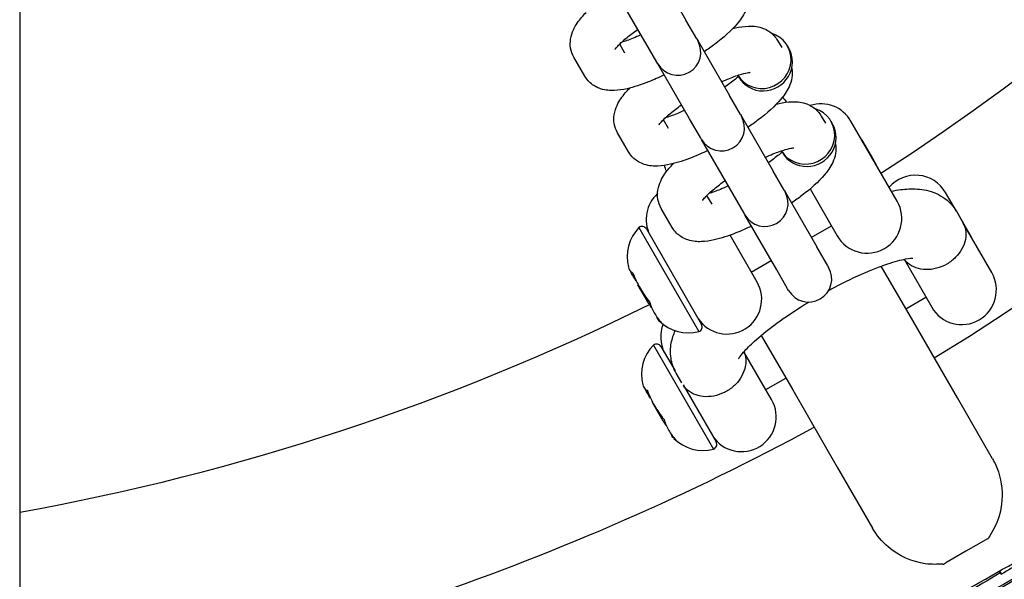
# Model space of a CAD drawing. Extents: x -19 to 547, y -19 to 427.
# Drawn here: x 415 to 418, y 270 to 272 of the extents above; entities that cross this region are included whole.
import ezdxf

# ---------------------------------------------------------------- set-up
doc = ezdxf.new("R2010")
doc.units = 0
doc.header["$LTSCALE"] = 16
doc.header["$MEASUREMENT"] = 0
doc.layers.get('0').update_dxf_attribs({"color": 2, "linetype": 'CONTINUOUS'})
doc.layers.add('1', color=7, linetype='CONTINUOUS')

msp = doc.modelspace()

# ---------------------------------------------------------------- linework, layer by layer
msp.add_line((415.2982, 314.39074), (415.2982, 238.64074))
at = {"layer": '1'}
for p, q in [((417.01385, 271.72059), (417.09973, 271.57184)), ((416.99148, 271.50934), (416.9056, 271.65809)), ((417.12924, 271.52073), (417.09973, 271.57184)), ((416.93479, 271.48254), (416.9209, 271.5066)), ((417.02099, 271.45823), (416.99148, 271.50934)), ((417.12924, 271.52073), (417.1319, 271.51613)), ((417.1319, 271.51613), (417.21778, 271.36738)), ((417.34808, 271.51669), (417.35915, 271.49753)), ((417.37821, 271.49575), (417.37452, 271.50214)), ((416.82653, 271.42004), (416.79702, 271.47115)), ((417.02364, 271.45363), (417.02099, 271.45823)), ((417.10952, 271.30488), (417.02364, 271.45363)), ((417.24289, 271.41763), (417.24009, 271.42248)), ((417.24729, 271.31627), (417.21778, 271.36738)), ((417.05283, 271.27808), (417.03894, 271.30214)), ((417.13904, 271.25377), (417.10952, 271.30488)), ((417.24729, 271.31627), (417.24994, 271.31168)), ((417.24994, 271.31168), (417.33582, 271.16292)), ((417.46612, 271.31224), (417.47719, 271.29307)), ((417.49625, 271.2913), (417.49257, 271.29769)), ((417.67128, 271.08189), (417.54628, 271.2984)), ((416.94458, 271.21558), (416.91507, 271.26669)), ((417.14169, 271.24918), (417.13904, 271.25377)), ((417.22757, 271.10042), (417.14169, 271.24918)), ((417.57667, 271.24661), (417.57609, 271.24677)), ((417.60054, 271.20526), (417.57667, 271.24661)), ((417.36094, 271.21317), (417.35814, 271.21802)), ((417.61529, 271.17971), (417.60054, 271.20526)), ((417.36533, 271.11181), (417.33582, 271.16292)), ((417.36533, 271.11181), (417.36798, 271.10722)), ((417.36798, 271.10722), (417.45386, 270.95847)), ((417.43571, 271.1149), (417.5089, 270.98814)), ((417.17087, 271.07362), (417.15698, 271.09768)), ((417.25708, 271.04931), (417.22757, 271.10042)), ((417.83139, 271.05457), (417.80209, 271.10532)), ((417.06262, 271.01112), (417.03311, 271.06224)), ((417.83139, 271.05457), (417.84983, 271.02263)), ((417.83247, 271.05354), (417.8319, 271.0537)), ((417.85635, 271.01219), (417.83247, 271.05354)), ((417.25973, 271.04472), (417.25708, 271.04931)), ((417.34561, 270.89597), (417.25973, 271.04472)), ((416.97284, 271.01062), (417.13534, 270.72916)), ((416.99314, 271.00681), (417.14219, 270.74865)), ((417.43915, 270.98395), (417.49328, 271.0152)), ((417.92709, 270.88882), (417.84983, 271.02263)), ((417.8711, 270.98664), (417.85635, 271.01219)), ((417.2924, 270.86314), (417.21921, 270.9899)), ((417.48338, 270.90735), (417.45386, 270.95847)), ((417.27677, 270.8902), (417.3309, 270.92145)), ((417.68988, 270.92467), (417.76471, 270.79507)), ((417.37512, 270.84485), (417.34561, 270.89597)), ((417.48338, 270.90735), (417.48603, 270.90276)), ((417.71348, 270.7588), (417.62837, 270.90622)), ((416.97012, 270.85576), (416.97068, 270.85609)), ((416.99945, 270.80496), (416.97012, 270.85576)), ((417.37777, 270.84026), (417.37512, 270.84485)), ((417.69496, 270.79088), (417.74908, 270.82213)), ((416.99987, 270.80423), (416.99945, 270.80496)), ((416.99987, 270.80423), (417.00273, 270.80588)), ((417.83415, 270.5498), (417.71348, 270.7588)), ((417.30361, 270.71872), (417.38872, 270.5713)), ((417.01214, 270.69255), (417.17464, 270.41109)), ((417.03244, 270.68874), (417.07063, 270.62261)), ((417.3317, 270.54507), (417.25687, 270.67467)), ((417.08897, 270.59049), (417.07362, 270.61707)), ((417.31607, 270.57213), (417.3702, 270.60338)), ((417.09217, 270.58529), (417.18149, 270.43058)), ((417.38872, 270.5713), (417.50939, 270.3623)), ((417.9295, 270.38464), (417.83415, 270.5498)), ((417.00942, 270.53769), (417.00998, 270.53802)), ((417.03875, 270.48689), (417.00942, 270.53769)), ((417.03917, 270.48616), (417.03875, 270.48689)), ((417.03917, 270.48616), (417.04203, 270.48781)), ((417.50939, 270.3623), (417.60474, 270.19714)), ((417.9113, 270.16617), (417.85717, 270.13492)), ((417.85717, 270.13492), (417.80305, 270.10367)), ((417.95022, 270.07646), (417.94743, 270.08082)), ((417.94868, 270.08154), (417.95346, 270.07282))]:
    msp.add_line(p, q, dxfattribs=at)
for centre, radius, start, end in [((414.1732, 276.51574), 7.51562, 278.608855, 81.391145), ((414.1732, 276.51574), 7.49996, 278.626978, 81.373022), ((414.1732, 276.51574), 6.875, 301.562806, 58.437194), ((414.1732, 276.51574), 6.375, 302.809743, 56.339167), ((417.07777, 271.48488), 0.0625, 210, 30), ((417.46509, 271.25152), 0.09375, 30, 107.84213), ((417.19581, 271.28043), 0.0625, 210, 30), ((417.7209, 271.05845), 0.09375, 30, 139.47122), ((417.31386, 271.07597), 0.0625, 210, 30), ((417.08621, 271.03277), 0.09375, 132.15787, 206.49803), ((417.59009, 271.03501), 0.09375, 210, 30), ((417.05346, 270.93172), 0.1128, 135.61938, 194.74915), ((416.98136, 271.00001), 0.01361, 30, 128.74225), ((417.4319, 270.87151), 0.0625, 210, 30), ((417.8459, 270.84194), 0.09375, 210, 30), ((417.21121, 270.81626), 0.09375, 213.50197, 30), ((414.1732, 276.51574), 6.375, 280.164249, 296.339167), ((417.10733, 270.83843), 0.1128, 225.25085, 284.38062), ((417.12551, 270.7147), 0.09375, 158.41418, 206.49803), ((417.13041, 270.74185), 0.01361, 291.25775, 30), ((417.09277, 270.61365), 0.1128, 135.61938, 194.74915), ((417.02066, 270.68194), 0.01361, 30, 128.74225), ((417.25051, 270.49819), 0.09375, 213.50197, 30), ((414.1732, 276.51574), 6.875, 279.418027, 298.437194), ((417.14663, 270.52036), 0.1128, 225.25085, 284.38062), ((417.16971, 270.42377), 0.01361, 291.25775, 30)]:
    msp.add_arc(centre, radius, start, end, dxfattribs=at)
for centre, major_axis, ratio, start_param, end_param in [((417.30686, 271.46308), (-0.06766, -0.03906), 0.9717319, 0.0234525, 3.8729682), ((417.31055, 271.45669), (-0.06766, -0.03906), 0.9717319, 0, 3.1415927), ((417.42491, 271.25862), (-0.06766, -0.03906), 0.9717319, 0.0234525, 3.8729682), ((417.4286, 271.25223), (-0.06766, -0.03906), 0.9717319, 0, 3.1415927), ((417.61158, 271.18258), (0.02308, -0.06085), 0.03786, 4.3159653, 4.3558152), ((417.61158, 271.18258), (0.02308, -0.06085), 0.03786, 1.4694189, 1.5092688), ((417.86738, 270.98951), (0.02308, -0.06085), 0.03786, 4.3159653, 4.3558152), ((417.86738, 270.98951), (0.02308, -0.06085), 0.03786, 1.4694189, 1.5092688)]:
    msp.add_ellipse(centre, major_axis=major_axis, ratio=ratio, start_param=start_param, end_param=end_param, dxfattribs=at)
for points, knots in [([(417.26822, 271.64631), (417.26827, 271.64603), (417.26832, 271.64574), (417.26989, 271.63639), (417.26961, 271.62805), (417.26703, 271.61087), (417.26414, 271.60287), (417.25472, 271.58232), (417.24712, 271.57201), (417.22229, 271.54269), (417.20176, 271.52456), (417.16859, 271.49932), (417.15917, 271.49254), (417.14938, 271.48584)], [1.6554468, 1.6554468, 1.6554468, 1.6554468, 1.6584995, 1.6584995, 1.7565598, 1.7565598, 1.8918166, 1.8918166, 2.1530213, 2.1530213, 2.6462559, 2.6462559, 2.8285694, 2.8285694, 2.8285694, 2.8285694]), ([(416.79702, 271.47115), (416.79251, 271.47897), (416.78957, 271.48761), (416.78668, 271.50479), (416.78696, 271.51313), (416.78954, 271.53031), (416.79243, 271.53832), (416.80185, 271.55887), (416.80945, 271.56918), (416.8218, 271.58375), (416.82576, 271.58809), (416.82995, 271.59239)], [4.71238898, 4.71238898, 4.71238898, 4.71238898, 4.80009217, 4.80009217, 4.89815248, 4.89815248, 5.03340926, 5.03340926, 5.294614, 5.294614, 5.40853552, 5.40853552, 5.40853552, 5.40853552]), ([(416.90897, 271.49261), (416.90897, 271.49261), (416.90899, 271.49265), (416.90926, 271.49311), (416.91016, 271.49449), (416.91373, 271.49899), (416.91688, 271.50256), (416.92618, 271.51191), (416.93292, 271.51803), (416.94931, 271.53159), (416.95916, 271.53911), (416.96991, 271.54671)], [5.08928796, 5.08928796, 5.08928796, 5.08928796, 5.11401902, 5.11401902, 5.24952284, 5.24952284, 5.43034257, 5.43034257, 5.66149406, 5.66149406, 5.91067592, 5.91067592, 5.91067592, 5.91067592]), ([(416.97841, 271.53198), (416.97109, 271.5286), (416.96396, 271.52551), (416.94559, 271.51801), (416.93494, 271.51422), (416.92596, 271.51152)], [3.51410204, 3.51410204, 3.51410204, 3.51410204, 3.66670793, 3.66670793, 3.92634986, 3.92634986, 3.92634986, 3.92634986]), ([(417.22662, 271.5488), (417.22907, 271.54942), (417.2315, 271.55), (417.24562, 271.55318), (417.25693, 271.55499), (417.27977, 271.55577), (417.29128, 271.55532), (417.3102, 271.54915), (417.31551, 271.54692), (417.32914, 271.53899), (417.33771, 271.53184), (417.34568, 271.52063), (417.34693, 271.51869), (417.34808, 271.51669)], [7.15783509, 7.15783509, 7.15783509, 7.15783509, 7.20576415, 7.20576415, 7.43697296, 7.43697296, 7.64498242, 7.64498242, 7.71959588, 7.71959588, 7.83159688, 7.83159688, 7.85398163, 7.85398163, 7.85398163, 7.85398163]), ([(417.1962, 271.40475), (417.20353, 271.40813), (417.21065, 271.41122), (417.22985, 271.41906), (417.2412, 271.42305), (417.25868, 271.42815), (417.26536, 271.42954), (417.27198, 271.43046), (417.27352, 271.43048), (417.27352, 271.43048)], [6.65569469, 6.65569469, 6.65569469, 6.65569469, 6.80830058, 6.80830058, 7.08654815, 7.08654815, 7.32808186, 7.32808186, 7.47708265, 7.47708265, 7.47708265, 7.47708265]), ([(417.38626, 271.44185), (417.38631, 271.44157), (417.38636, 271.44129), (417.38794, 271.43194), (417.38765, 271.4236), (417.38508, 271.40642), (417.38218, 271.39841), (417.37276, 271.37786), (417.36517, 271.36755), (417.34033, 271.33824), (417.3198, 271.3201), (417.28664, 271.29486), (417.27721, 271.28808), (417.26743, 271.28139)], [1.6554468, 1.6554468, 1.6554468, 1.6554468, 1.6584995, 1.6584995, 1.7565598, 1.7565598, 1.8918166, 1.8918166, 2.1530213, 2.1530213, 2.6462559, 2.6462559, 2.8285694, 2.8285694, 2.8285694, 2.8285694]), ([(417.04113, 271.42334), (417.02688, 271.41651), (417.01282, 271.41031), (416.97864, 271.39674), (416.95922, 271.39035), (416.929, 271.38355), (416.91769, 271.38174), (416.89484, 271.38096), (416.88333, 271.38141), (416.86441, 271.38758), (416.8591, 271.38981), (416.84547, 271.39774), (416.8369, 271.40489), (416.82893, 271.4161), (416.82769, 271.41804), (416.82653, 271.42004)], [3.4546159, 3.4546159, 3.4546159, 3.4546159, 3.6975964, 3.6975964, 4.0641715, 4.0641715, 4.2953803, 4.2953803, 4.5033898, 4.5033898, 4.5780032, 4.5780032, 4.6900042, 4.6900042, 4.712389, 4.712389, 4.712389, 4.712389]), ([(417.24201, 271.41917), (417.23944, 271.41691), (417.2367, 271.41457), (417.2253, 271.40514), (417.21546, 271.39762), (417.20471, 271.39002)], [2.4350954, 2.4350954, 2.4350954, 2.4350954, 2.51990141, 2.51990141, 2.76908327, 2.76908327, 2.76908327, 2.76908327]), ([(416.91507, 271.26669), (416.91055, 271.27452), (416.90762, 271.28316), (416.90472, 271.30034), (416.90501, 271.30868), (416.90758, 271.32586), (416.91047, 271.33386), (416.9199, 271.35441), (416.92749, 271.36472), (416.93984, 271.3793), (416.94381, 271.38363), (416.94799, 271.38793)], [4.71238898, 4.71238898, 4.71238898, 4.71238898, 4.80009217, 4.80009217, 4.89815248, 4.89815248, 5.03340926, 5.03340926, 5.294614, 5.294614, 5.40853552, 5.40853552, 5.40853552, 5.40853552]), ([(417.34466, 271.34434), (417.34711, 271.34496), (417.34955, 271.34554), (417.36366, 271.34872), (417.37497, 271.35053), (417.39781, 271.35131), (417.40932, 271.35086), (417.42825, 271.34469), (417.43356, 271.34247), (417.44719, 271.33453), (417.45575, 271.32738), (417.46372, 271.31617), (417.46497, 271.31423), (417.46612, 271.31224)], [7.15783509, 7.15783509, 7.15783509, 7.15783509, 7.20576415, 7.20576415, 7.43697296, 7.43697296, 7.64498242, 7.64498242, 7.71959588, 7.71959588, 7.83159688, 7.83159688, 7.85398163, 7.85398163, 7.85398163, 7.85398163]), ([(417.02701, 271.28815), (417.02701, 271.28815), (417.02703, 271.28819), (417.02731, 271.28865), (417.0282, 271.29003), (417.03177, 271.29454), (417.03492, 271.29811), (417.04423, 271.30745), (417.05096, 271.31357), (417.06735, 271.32713), (417.0772, 271.33465), (417.08795, 271.34225)], [5.08928796, 5.08928796, 5.08928796, 5.08928796, 5.11401902, 5.11401902, 5.24952284, 5.24952284, 5.43034257, 5.43034257, 5.66149406, 5.66149406, 5.91067592, 5.91067592, 5.91067592, 5.91067592]), ([(417.09645, 271.32752), (417.08913, 271.32415), (417.08201, 271.32105), (417.06364, 271.31355), (417.05299, 271.30976), (417.044, 271.30706)], [3.51410204, 3.51410204, 3.51410204, 3.51410204, 3.66670793, 3.66670793, 3.92634986, 3.92634986, 3.92634986, 3.92634986]), ([(417.15917, 271.21889), (417.14493, 271.21205), (417.13087, 271.20586), (417.09669, 271.19229), (417.07726, 271.1859), (417.04704, 271.17909), (417.03573, 271.17728), (417.01289, 271.1765), (417.00138, 271.17695), (416.98245, 271.18313), (416.97714, 271.18535), (416.96351, 271.19328), (416.95495, 271.20043), (416.94698, 271.21164), (416.94573, 271.21358), (416.94458, 271.21558)], [3.4546159, 3.4546159, 3.4546159, 3.4546159, 3.6975964, 3.6975964, 4.0641715, 4.0641715, 4.2953803, 4.2953803, 4.5033898, 4.5033898, 4.5780032, 4.5780032, 4.6900042, 4.6900042, 4.712389, 4.712389, 4.712389, 4.712389]), ([(417.31425, 271.20029), (417.32157, 271.20367), (417.32869, 271.20677), (417.34789, 271.21461), (417.35924, 271.21859), (417.37673, 271.22369), (417.3834, 271.22508), (417.39002, 271.226), (417.39157, 271.22602), (417.39157, 271.22602)], [6.65569469, 6.65569469, 6.65569469, 6.65569469, 6.80830058, 6.80830058, 7.08654815, 7.08654815, 7.32808186, 7.32808186, 7.47708265, 7.47708265, 7.47708265, 7.47708265]), ([(417.36005, 271.21471), (417.35748, 271.21245), (417.35475, 271.21011), (417.34335, 271.20068), (417.3335, 271.19317), (417.32275, 271.18556)], [2.4350954, 2.4350954, 2.4350954, 2.4350954, 2.51990141, 2.51990141, 2.76908327, 2.76908327, 2.76908327, 2.76908327]), ([(417.5043, 271.2374), (417.50435, 271.23711), (417.5044, 271.23683), (417.50598, 271.22748), (417.50569, 271.21914), (417.50312, 271.20196), (417.50023, 271.19396), (417.4908, 271.1734), (417.48321, 271.16309), (417.45837, 271.13378), (417.43784, 271.11564), (417.40468, 271.09041), (417.39526, 271.08362), (417.38547, 271.07693)], [1.6554468, 1.6554468, 1.6554468, 1.6554468, 1.6584995, 1.6584995, 1.7565598, 1.7565598, 1.8918166, 1.8918166, 2.1530213, 2.1530213, 2.6462559, 2.6462559, 2.8285694, 2.8285694, 2.8285694, 2.8285694]), ([(417.03311, 271.06224), (417.02859, 271.07006), (417.02566, 271.0787), (417.02276, 271.09588), (417.02305, 271.10422), (417.02562, 271.1214), (417.02852, 271.1294), (417.03794, 271.14996), (417.04553, 271.16026), (417.05788, 271.17484), (417.06185, 271.17917), (417.06604, 271.18348)], [4.71238898, 4.71238898, 4.71238898, 4.71238898, 4.80009217, 4.80009217, 4.89815248, 4.89815248, 5.03340926, 5.03340926, 5.294614, 5.294614, 5.40853552, 5.40853552, 5.40853552, 5.40853552]), ([(417.14505, 271.0837), (417.14505, 271.0837), (417.14507, 271.08373), (417.14535, 271.0842), (417.14625, 271.08557), (417.14981, 271.09008), (417.15297, 271.09365), (417.16227, 271.10299), (417.169, 271.10912), (417.1854, 271.12268), (417.19524, 271.13019), (417.20599, 271.13779)], [5.08928796, 5.08928796, 5.08928796, 5.08928796, 5.11401902, 5.11401902, 5.24952284, 5.24952284, 5.43034257, 5.43034257, 5.66149406, 5.66149406, 5.91067592, 5.91067592, 5.91067592, 5.91067592]), ([(417.2145, 271.12306), (417.20717, 271.11969), (417.20005, 271.11659), (417.18168, 271.10909), (417.17103, 271.1053), (417.16205, 271.1026)], [3.51410204, 3.51410204, 3.51410204, 3.51410204, 3.66670793, 3.66670793, 3.92634986, 3.92634986, 3.92634986, 3.92634986]), ([(417.65561, 271.10904), (417.66422, 271.11075), (417.67271, 271.11215), (417.69583, 271.11502), (417.71037, 271.11587), (417.74147, 271.11381), (417.75834, 271.11116), (417.79236, 271.09598), (417.80905, 271.08478), (417.82556, 271.06387), (417.82865, 271.05932), (417.83139, 271.05457)], [0.96372382, 0.96372382, 0.96372382, 0.96372382, 1.06195908, 1.06195908, 1.2315715, 1.2315715, 1.40118391, 1.40118391, 1.53639639, 1.53639639, 1.57079633, 1.57079633, 1.57079633, 1.57079633]), ([(417.27722, 271.01443), (417.26297, 271.00759), (417.24891, 271.0014), (417.21473, 270.98783), (417.19531, 270.98144), (417.16508, 270.97464), (417.15377, 270.97282), (417.13093, 270.97205), (417.11942, 270.9725), (417.1005, 270.97867), (417.09519, 270.98089), (417.08156, 270.98883), (417.07299, 270.99598), (417.06502, 271.00718), (417.06377, 271.00912), (417.06262, 271.01112)], [3.4546159, 3.4546159, 3.4546159, 3.4546159, 3.6975964, 3.6975964, 4.0641715, 4.0641715, 4.2953803, 4.2953803, 4.5033898, 4.5033898, 4.5780032, 4.5780032, 4.6900042, 4.6900042, 4.712389, 4.712389, 4.712389, 4.712389]), ([(417.84983, 271.02263), (417.84987, 271.02257), (417.84991, 271.0225), (417.85284, 271.01737), (417.85508, 271.01142), (417.85776, 270.9968), (417.85781, 270.98792), (417.85432, 270.9701), (417.85125, 270.96142), (417.84215, 270.9449), (417.83646, 270.9372), (417.82253, 270.92308), (417.81449, 270.91683), (417.79675, 270.90659), (417.78732, 270.90275), (417.76812, 270.89774), (417.75861, 270.89667), (417.73975, 270.89705), (417.73071, 270.89873), (417.71352, 270.90461), (417.70585, 270.9091), (417.69591, 270.91756), (417.69272, 270.92108), (417.69013, 270.92472)], [-0.67837006, -0.67837006, -0.67837006, -0.67837006, -0.67754683, -0.67754683, -0.6103057, -0.6103057, -0.53172938, -0.53172938, -0.46335641, -0.46335641, -0.40078589, -0.40078589, -0.33877341, -0.33877341, -0.27676093, -0.27676093, -0.21419041, -0.21419041, -0.14581745, -0.14581745, -0.06724113, -0.06724113, -0.0177811, -0.0177811, -0.0177811, -0.0177811]), ([(417.48599, 270.8402), (417.48799, 270.8413), (417.49, 270.84239), (417.52005, 270.85863), (417.54808, 270.87246), (417.60025, 270.8957), (417.6245, 270.90521), (417.66502, 270.91878), (417.68185, 270.9232), (417.70405, 270.92739), (417.71109, 270.92779), (417.71337, 270.92776), (417.71354, 270.92775), (417.71354, 270.92775)], [6.3803411, 6.3803411, 6.3803411, 6.3803411, 6.4017652, 6.4017652, 6.7015932, 6.7015932, 6.993377, 6.993377, 7.261492, 7.261492, 7.476782, 7.476782, 7.5141619, 7.5141619, 7.5141619, 7.5141619]), ([(416.94437, 270.903), (416.94497, 270.90073), (416.94588, 270.89868), (416.94694, 270.89684), (416.94898, 270.89331), (416.95198, 270.88986), (416.95662, 270.88747), (416.95665, 270.88745), (416.95668, 270.88743)], [-0.04524182, -0.04524182, -0.04524182, -0.04524182, 0, 0, 0, 0.08710865, 0.08710865, 0.08775833, 0.08775833, 0.08775833, 0.08775833]), ([(416.96525, 270.86683), (416.96194, 270.87133), (416.959, 270.87595), (416.9564, 270.88046), (416.95423, 270.88421), (416.95212, 270.8882), (416.95018, 270.89239)], [-0.045241823, -0.045241823, -0.045241823, -0.045241823, 0, 0, 0, 0.037660085, 0.037660085, 0.037660085, 0.037660085]), ([(416.95668, 270.88743), (416.95672, 270.88733), (416.95676, 270.88722), (416.9619, 270.87269), (416.96888, 270.85884), (416.97593, 270.84662), (416.98299, 270.8344), (416.99149, 270.82143), (417.00151, 270.80972), (417.00158, 270.80963), (417.00166, 270.80954)], [-0.08775833, -0.08775833, -0.08775833, -0.08775833, -0.08710865, -0.08710865, 0, 0, 0, 0.08710865, 0.08710865, 0.08775833, 0.08775833, 0.08775833, 0.08775833]), ([(417.00166, 270.80954), (417.00168, 270.80946), (417.0017, 270.80938), (417.00464, 270.79866), (417.00938, 270.78869), (417.01439, 270.78001), (417.0194, 270.77133), (417.02567, 270.76224), (417.03349, 270.75432), (417.03355, 270.75427), (417.0336, 270.75421)], [-0.08775833, -0.08775833, -0.08775833, -0.08775833, -0.08710865, -0.08710865, 0, 0, 0, 0.08710865, 0.08710865, 0.08775833, 0.08775833, 0.08775833, 0.08775833]), ([(417.24238, 270.65572), (417.24238, 270.65572), (417.24304, 270.65699), (417.24661, 270.66233), (417.25057, 270.66757), (417.26343, 270.68209), (417.27345, 270.69217), (417.30023, 270.71632), (417.31793, 270.7308), (417.35951, 270.76194), (417.38382, 270.7787), (417.41688, 270.79973), (417.42439, 270.8044), (417.43197, 270.80901)], [5.0522087, 5.0522087, 5.0522087, 5.0522087, 5.1589259, 5.1589259, 5.3273133, 5.3273133, 5.5487127, 5.5487127, 5.8136235, 5.8136235, 6.1027642, 6.1027642, 6.1860295, 6.1860295, 6.1860295, 6.1860295]), ([(417.0336, 270.75421), (417.03357, 270.75422), (417.03353, 270.75424), (417.0289, 270.75663), (417.0259, 270.76008), (417.02386, 270.76362), (417.02297, 270.76515), (417.02219, 270.76682), (417.02161, 270.76865)], [-0.08775833, -0.08775833, -0.08775833, -0.08775833, -0.08710865, -0.08710865, 0, 0, 0, 0.03766008, 0.03766008, 0.03766008, 0.03766008]), ([(417.07362, 270.61707), (417.06627, 270.6298), (417.06165, 270.64391), (417.05738, 270.67201), (417.05821, 270.68565), (417.06267, 270.71057), (417.06654, 270.72166), (417.07095, 270.73166)], [4.71238898, 4.71238898, 4.71238898, 4.71238898, 4.80453938, 4.80453938, 4.90886851, 4.90886851, 5.0244173, 5.0244173, 5.0244173, 5.0244173]), ([(417.2567, 270.67449), (417.25856, 270.67042), (417.26002, 270.66589), (417.26237, 270.65305), (417.26242, 270.64417), (417.25892, 270.62635), (417.25585, 270.61767), (417.24675, 270.60115), (417.24107, 270.59345), (417.22714, 270.57933), (417.2191, 270.57308), (417.20135, 270.56284), (417.19193, 270.559), (417.17273, 270.55399), (417.16322, 270.55292), (417.14436, 270.5533), (417.13532, 270.55498), (417.11813, 270.56086), (417.11046, 270.56535), (417.10032, 270.57398), (417.097, 270.5777), (417.09433, 270.58154)], [-0.65976571, -0.65976571, -0.65976571, -0.65976571, -0.61030568, -0.61030568, -0.53172936, -0.53172936, -0.4633564, -0.4633564, -0.40078588, -0.40078588, -0.33877341, -0.33877341, -0.27676093, -0.27676093, -0.21419041, -0.21419041, -0.14581745, -0.14581745, -0.06724113, -0.06724113, -0.01521352, -0.01521352, -0.01521352, -0.01521352]), ([(416.98367, 270.58493), (416.98427, 270.58266), (416.98518, 270.58061), (416.98624, 270.57877), (416.98828, 270.57524), (416.99128, 270.57179), (416.99592, 270.5694), (416.99595, 270.56938), (416.99599, 270.56936)], [-0.04524182, -0.04524182, -0.04524182, -0.04524182, 0, 0, 0, 0.08710865, 0.08710865, 0.08775833, 0.08775833, 0.08775833, 0.08775833]), ([(417.00456, 270.54876), (417.00124, 270.55326), (416.9983, 270.55788), (416.9957, 270.56238), (416.99353, 270.56614), (416.99142, 270.57013), (416.98948, 270.57432)], [-0.045241823, -0.045241823, -0.045241823, -0.045241823, 0, 0, 0, 0.037660085, 0.037660085, 0.037660085, 0.037660085]), ([(416.99599, 270.56936), (416.99602, 270.56926), (416.99606, 270.56915), (417.0012, 270.55462), (417.00818, 270.54077), (417.01524, 270.52855), (417.02229, 270.51633), (417.0308, 270.50335), (417.04081, 270.49164), (417.04088, 270.49156), (417.04096, 270.49147)], [-0.08775833, -0.08775833, -0.08775833, -0.08775833, -0.08710865, -0.08710865, 0, 0, 0, 0.08710865, 0.08710865, 0.08775833, 0.08775833, 0.08775833, 0.08775833]), ([(417.04096, 270.49147), (417.04098, 270.49139), (417.041, 270.49131), (417.04394, 270.48058), (417.04868, 270.47061), (417.05369, 270.46193), (417.05871, 270.45326), (417.06497, 270.44416), (417.07279, 270.43625), (417.07285, 270.43619), (417.0729, 270.43614)], [-0.08775833, -0.08775833, -0.08775833, -0.08775833, -0.08710865, -0.08710865, 0, 0, 0, 0.08710865, 0.08710865, 0.08775833, 0.08775833, 0.08775833, 0.08775833]), ([(417.0729, 270.43614), (417.07287, 270.43615), (417.07284, 270.43617), (417.0682, 270.43856), (417.0652, 270.44201), (417.06316, 270.44555), (417.06227, 270.44708), (417.0615, 270.44875), (417.06092, 270.45058)], [-0.08775833, -0.08775833, -0.08775833, -0.08775833, -0.08710865, -0.08710865, 0, 0, 0, 0.03766008, 0.03766008, 0.03766008, 0.03766008]), ([(417.9295, 270.38464), (417.93586, 270.37363), (417.94113, 270.3618), (417.95452, 270.32118), (417.95732, 270.29102), (417.94743, 270.20972), (417.92279, 270.18042), (417.91916, 270.17245), (417.91899, 270.17186), (417.91908, 270.17131), (417.91912, 270.17121), (417.91917, 270.17112)], [1.76369493, 1.76369493, 1.76369493, 1.76369493, 1.80392999, 1.80392999, 1.89553263, 1.89553263, 2.06067669, 2.06067669, 2.07632763, 2.07632763, 2.0803837, 2.0803837, 2.0803837, 2.0803837]), ([(417.79483, 270.09933), (417.79466, 270.09961), (417.79433, 270.0998), (417.79291, 270.10016), (417.79129, 270.10018), (417.78144, 270.09974), (417.76685, 270.0985), (417.71207, 270.10614), (417.67636, 270.1218), (417.62985, 270.16141), (417.61554, 270.17843), (417.60474, 270.19714)], [0.00002523, 0.00002523, 0.00002523, 0.00002523, 0.01272854, 0.01272854, 0.03717589, 0.03717589, 0.09939188, 0.09939188, 0.21168244, 0.21168244, 0.27604864, 0.27604864, 0.27604864, 0.27604864]), ([(417.72966, 269.96102), (417.73889, 269.96589), (417.74809, 269.97078), (417.83857, 270.01908), (417.92057, 270.06482), (418.00281, 270.11283)], [21.90000508, 21.90000508, 21.90000508, 21.90000508, 21.96286621, 21.96286621, 22.52022433, 22.52022433, 22.52022433, 22.52022433]), ([(417.95022, 270.07646), (417.8872, 270.03865), (417.82435, 270.00222), (417.69938, 269.93216), (417.63545, 269.89752), (417.57025, 269.86345)], [21.57701146, 21.57701146, 21.57701146, 21.57701146, 22.00994837, 22.00994837, 22.44334061, 22.44334061, 22.44334061, 22.44334061]), ([(418.02, 270.08146), (417.93811, 270.03285), (417.85644, 269.98651), (417.71222, 269.90813), (417.64759, 269.87421), (417.58169, 269.84087)], [66.1800352, 66.1800352, 66.1800352, 66.1800352, 66.73746766, 66.73746766, 67.17254066, 67.17254066, 67.17254066, 67.17254066])]:
    msp.add_open_spline(points, degree=3, knots=knots, dxfattribs=at)
for points in [[(417.36114, 271.36299), (417.36497, 271.35879), (417.36853, 271.35434), (417.37179, 271.34966)], [(417.04786, 271.16264), (417.04545, 271.1678), (417.04337, 271.1731), (417.04165, 271.17853)], [(417.00702, 270.79449), (417.00472, 270.79783), (417.00252, 270.8012), (417.00043, 270.80456)], [(417.04632, 270.47642), (417.04402, 270.47976), (417.04182, 270.48313), (417.03973, 270.48649)], [(417.9113, 270.16617), (417.9139, 270.16767), (417.91654, 270.16932), (417.91917, 270.17112)], [(417.79483, 270.09933), (417.79769, 270.1007), (417.80044, 270.10217), (417.80305, 270.10367)], [(418.00699, 270.1052), (417.98914, 270.0943), (417.97129, 270.0835), (417.95347, 270.07282)], [(417.95279, 270.07242), (417.95197, 270.07372), (417.95111, 270.07506), (417.95022, 270.07646)], [(417.95346, 270.07282), (417.95324, 270.07269), (417.95301, 270.07256), (417.95279, 270.07242)], [(417.95347, 270.07282), (417.95346, 270.07282), (417.95346, 270.07282), (417.95346, 270.07282)]]:
    msp.add_open_spline(points, degree=3, dxfattribs=at)

doc.saveas('drawing.dxf')
